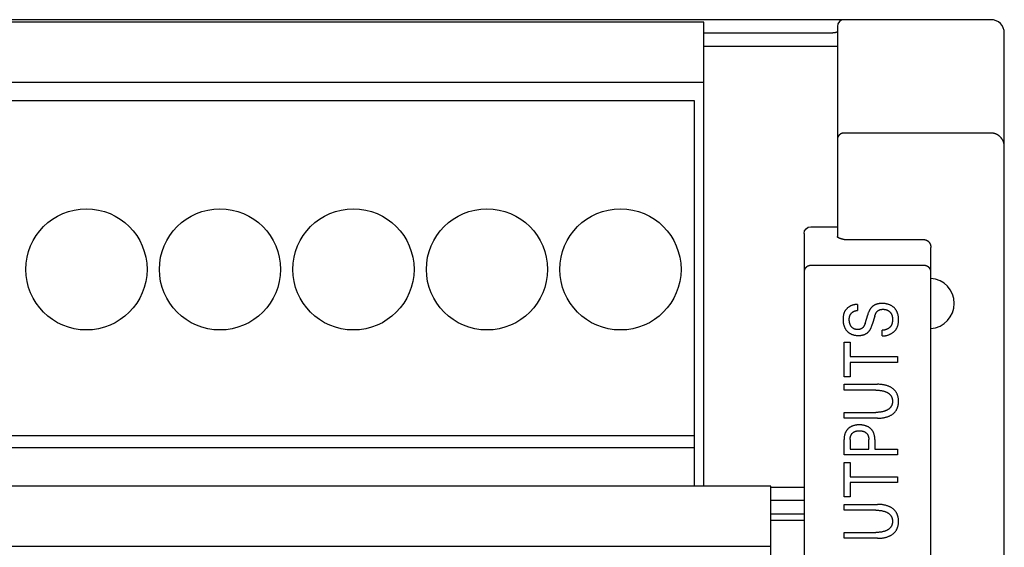
# Model space of a CAD drawing. Extents: x 0 to 594, y 0 to 420.
# Drawn here: x 129 to 159, y 301 to 316 of the extents above; entities that cross this region are included whole.
import ezdxf

# ---------------------------------------------------------------- set-up
doc = ezdxf.new("R2010")
doc.units = 0
doc.header["$LTSCALE"] = 32.67
doc.layers.add('20000_FRONT_O', color=7, linetype='CONTINUOUS')

msp = doc.modelspace()

# ---------------------------------------------------------------- linework, layer by layer
at = {"layer": '20000_FRONT_O', "color": 7, "linetype": 'CONTINUOUS'}
for p, q in [((158.297, 316.383), (114.097, 316.383)), ((149.697, 316.313), (120.697, 316.313)), ((149.697, 302.413), (149.697, 316.313)), ((153.497, 315.983), (149.697, 315.983)), ((153.697, 316.183), (153.697, 309.884)), ((158.697, 216.783), (158.697, 315.983)), ((153.697, 315.583), (149.697, 315.583)), ((149.697, 314.503), (120.697, 314.503)), ((120.987, 313.963), (149.407, 313.963)), ((149.407, 313.963), (149.407, 302.413)), ((158.297, 312.988), (153.897, 312.988)), ((152.697, 309.979), (152.712, 310.056)), ((152.712, 310.056), (152.756, 310.122)), ((152.756, 310.122), (152.824, 310.166)), ((152.824, 310.166), (152.897, 310.179)), ((152.897, 310.179), (153.697, 310.179)), ((152.697, 309.979), (152.697, 291.483)), ((153.897, 309.794), (156.297, 309.794)), ((156.497, 276.197), (156.497, 309.555)), ((156.297, 309.018), (152.897, 309.018)), ((154.297, 307.849), (154.297, 307.671)), ((154.527, 307.287), (154.605, 307.544)), ((154.815, 307.506), (154.738, 307.248)), ((155.033, 306.909), (155.033, 307.085)), ((153.897, 305.686), (153.897, 306.72)), ((153.897, 306.72), (154.078, 306.72)), ((154.078, 306.72), (154.078, 306.29)), ((154.078, 306.29), (155.497, 306.29)), ((155.497, 306.29), (155.497, 306.115)), ((154.078, 306.115), (154.078, 305.686)), ((155.497, 306.115), (154.078, 306.115)), ((154.078, 305.686), (153.897, 305.686)), ((153.897, 305.286), (153.897, 305.46)), ((153.897, 305.46), (154.894, 305.46)), ((154.846, 305.286), (153.897, 305.286)), ((153.897, 304.444), (153.897, 304.619)), ((153.897, 304.619), (154.846, 304.619)), ((154.894, 304.444), (153.897, 304.444)), ((120.987, 303.931), (149.407, 303.931)), ((120.987, 303.563), (149.407, 303.563)), ((153.897, 303.347), (153.897, 303.812)), ((154.078, 303.812), (154.078, 303.522)), ((154.636, 303.522), (154.636, 303.812)), ((154.818, 303.812), (154.818, 303.522)), ((155.497, 303.347), (153.897, 303.347)), ((154.078, 303.522), (154.636, 303.522)), ((154.818, 303.522), (155.497, 303.522)), ((155.497, 303.522), (155.497, 303.347)), ((153.897, 302.089), (153.897, 303.123)), ((153.897, 303.123), (154.078, 303.123)), ((154.078, 303.123), (154.078, 302.694)), ((154.078, 302.694), (155.497, 302.694)), ((155.497, 302.694), (155.497, 302.519)), ((151.697, 302.413), (122.697, 302.413)), ((151.697, 289.764), (151.697, 302.413)), ((151.697, 302.383), (152.697, 302.383)), ((154.078, 302.519), (154.078, 302.089)), ((155.497, 302.519), (154.078, 302.519)), ((154.078, 302.089), (153.897, 302.089)), ((152.697, 301.983), (151.697, 301.983)), ((153.897, 301.689), (153.897, 301.864)), ((153.897, 301.864), (154.894, 301.864)), ((151.697, 301.583), (152.697, 301.583)), ((154.846, 301.689), (153.897, 301.689)), ((152.697, 301.383), (151.697, 301.383)), ((153.897, 300.848), (153.897, 301.023)), ((153.897, 301.023), (154.846, 301.023)), ((154.894, 300.848), (153.897, 300.848)), ((151.697, 300.603), (122.697, 300.603))]:
    msp.add_line(p, q, dxfattribs=at)
for points in [[(153.697, 316.027), (153.697, 316.026), (153.697, 316.024), (153.696, 316.023), (153.696, 316.022), (153.695, 316.021), (153.695, 316.02), (153.694, 316.019), (153.693, 316.018), (153.692, 316.017), (153.691, 316.016), (153.69, 316.015), (153.689, 316.014), (153.688, 316.014), (153.686, 316.013), (153.685, 316.012), (153.684, 316.011), (153.683, 316.01), (153.681, 316.01), (153.678, 316.008), (153.675, 316.007), (153.672, 316.005), (153.669, 316.004), (153.665, 316.003), (153.662, 316.002), (153.659, 316.001), (153.656, 316), (153.653, 315.999), (153.65, 315.998), (153.647, 315.997), (153.644, 315.997), (153.641, 315.996), (153.637, 315.995), (153.631, 315.994), (153.625, 315.993), (153.618, 315.992), (153.612, 315.991), (153.605, 315.99), (153.599, 315.989), (153.592, 315.988), (153.586, 315.987), (153.579, 315.987), (153.573, 315.986), (153.564, 315.985), (153.556, 315.984), (153.547, 315.984), (153.539, 315.983), (153.531, 315.983), (153.522, 315.983), (153.514, 315.983), (153.505, 315.983), (153.497, 315.983)], [(153.897, 312.988), (153.892, 312.988), (153.887, 312.987), (153.883, 312.987), (153.878, 312.987), (153.873, 312.986), (153.868, 312.986), (153.864, 312.985), (153.858, 312.984), (153.853, 312.983), (153.848, 312.982), (153.843, 312.98), (153.838, 312.979), (153.833, 312.977), (153.828, 312.976), (153.823, 312.974), (153.819, 312.972), (153.814, 312.97), (153.81, 312.968), (153.805, 312.966), (153.801, 312.964), (153.796, 312.961), (153.792, 312.959), (153.788, 312.956), (153.784, 312.954), (153.78, 312.951), (153.776, 312.948), (153.772, 312.945), (153.768, 312.942), (153.765, 312.939), (153.761, 312.936), (153.757, 312.933), (153.754, 312.93), (153.751, 312.926), (153.748, 312.923), (153.744, 312.919), (153.741, 312.916), (153.738, 312.912), (153.735, 312.908), (153.733, 312.904), (153.73, 312.901), (153.727, 312.897), (153.725, 312.893), (153.722, 312.889), (153.72, 312.885), (153.718, 312.88), (153.716, 312.876), (153.714, 312.872), (153.712, 312.868), (153.71, 312.863), (153.708, 312.859), (153.707, 312.855), (153.705, 312.85), (153.704, 312.846), (153.703, 312.841), (153.702, 312.837), (153.701, 312.832), (153.7, 312.827), (153.699, 312.823), (153.698, 312.818), (153.698, 312.813), (153.697, 312.809), (153.697, 312.804), (153.697, 312.799), (153.697, 312.794)], [(158.697, 312.577), (158.697, 312.588), (158.696, 312.599), (158.696, 312.609), (158.695, 312.62), (158.694, 312.63), (158.692, 312.64), (158.691, 312.651), (158.689, 312.661), (158.687, 312.67), (158.684, 312.68), (158.681, 312.69), (158.679, 312.7), (158.675, 312.71), (158.672, 312.72), (158.668, 312.73), (158.664, 312.74), (158.66, 312.75), (158.655, 312.76), (158.65, 312.769), (158.645, 312.779), (158.641, 312.787), (158.636, 312.796), (158.63, 312.804), (158.625, 312.812), (158.619, 312.82), (158.614, 312.828), (158.607, 312.836), (158.601, 312.844), (158.594, 312.852), (158.587, 312.86), (158.579, 312.868), (158.572, 312.875), (158.565, 312.882), (158.557, 312.889), (158.55, 312.895), (158.542, 312.901), (158.534, 312.908), (158.526, 312.913), (158.518, 312.919), (158.509, 312.925), (158.5, 312.931), (158.491, 312.936), (158.481, 312.941), (158.472, 312.946), (158.462, 312.951), (158.452, 312.955), (158.443, 312.959), (158.434, 312.963), (158.425, 312.966), (158.415, 312.969), (158.406, 312.972), (158.396, 312.975), (158.387, 312.977), (158.377, 312.979), (158.367, 312.981), (158.357, 312.983), (158.347, 312.984), (158.337, 312.986), (158.327, 312.986), (158.317, 312.987), (158.307, 312.987), (158.297, 312.988)], [(153.897, 309.794), (153.87, 309.801), (153.857, 309.804), (153.844, 309.808), (153.831, 309.812), (153.818, 309.815), (153.809, 309.818), (153.801, 309.82), (153.793, 309.823), (153.785, 309.826), (153.777, 309.828), (153.769, 309.831), (153.761, 309.834), (153.753, 309.837), (153.75, 309.839), (153.746, 309.84), (153.743, 309.842), (153.74, 309.843), (153.736, 309.845), (153.733, 309.846), (153.73, 309.848), (153.727, 309.85), (153.723, 309.852), (153.72, 309.854), (153.717, 309.856), (153.714, 309.858), (153.711, 309.861), (153.71, 309.862), (153.709, 309.863), (153.707, 309.864), (153.706, 309.865), (153.705, 309.866), (153.704, 309.868), (153.703, 309.869), (153.702, 309.87), (153.701, 309.872), (153.7, 309.873), (153.699, 309.875), (153.699, 309.876), (153.698, 309.877), (153.698, 309.879), (153.697, 309.88), (153.697, 309.882), (153.697, 309.884)], [(156.297, 309.794), (156.302, 309.794), (156.306, 309.794), (156.311, 309.793), (156.316, 309.793), (156.32, 309.792), (156.325, 309.792), (156.33, 309.791), (156.334, 309.79), (156.339, 309.789), (156.343, 309.787), (156.348, 309.786), (156.352, 309.785), (156.357, 309.783), (156.361, 309.781), (156.366, 309.779), (156.37, 309.777), (156.375, 309.775), (156.379, 309.773), (156.383, 309.77), (156.388, 309.768), (156.392, 309.765), (156.396, 309.762), (156.401, 309.759), (156.405, 309.756), (156.409, 309.753), (156.413, 309.75), (156.416, 309.747), (156.42, 309.743), (156.424, 309.74), (156.427, 309.736), (156.431, 309.732), (156.434, 309.729), (156.438, 309.724), (156.442, 309.72), (156.445, 309.715), (156.449, 309.711), (156.452, 309.706), (156.455, 309.702), (156.458, 309.697), (156.461, 309.692), (156.464, 309.687), (156.466, 309.682), (156.469, 309.677), (156.471, 309.672), (156.474, 309.667), (156.476, 309.661), (156.478, 309.656), (156.48, 309.651), (156.482, 309.645), (156.484, 309.639), (156.486, 309.633), (156.488, 309.628), (156.489, 309.622), (156.49, 309.616), (156.492, 309.61), (156.493, 309.604), (156.494, 309.598), (156.495, 309.592), (156.495, 309.586), (156.496, 309.58), (156.496, 309.573), (156.497, 309.567), (156.497, 309.561), (156.497, 309.555)], [(152.897, 309.018), (152.892, 309.018), (152.887, 309.018), (152.882, 309.018), (152.878, 309.017), (152.873, 309.017), (152.868, 309.016), (152.863, 309.015), (152.859, 309.015), (152.854, 309.014), (152.849, 309.013), (152.844, 309.011), (152.84, 309.01), (152.835, 309.009), (152.83, 309.007), (152.826, 309.006), (152.821, 309.004), (152.817, 309.002), (152.812, 309), (152.808, 308.998), (152.804, 308.996), (152.799, 308.994), (152.795, 308.991), (152.791, 308.989), (152.787, 308.986), (152.783, 308.984), (152.779, 308.981), (152.775, 308.978), (152.771, 308.975), (152.767, 308.972), (152.764, 308.969), (152.76, 308.966), (152.756, 308.963), (152.753, 308.959), (152.75, 308.956), (152.746, 308.952), (152.743, 308.948), (152.74, 308.945), (152.737, 308.941), (152.734, 308.937), (152.731, 308.933), (152.728, 308.929), (152.726, 308.925), (152.723, 308.921), (152.721, 308.917), (152.719, 308.912), (152.716, 308.908), (152.714, 308.904), (152.712, 308.899), (152.71, 308.895), (152.709, 308.89), (152.707, 308.886), (152.706, 308.881), (152.704, 308.877), (152.703, 308.872), (152.702, 308.867), (152.701, 308.863), (152.7, 308.858), (152.699, 308.853), (152.698, 308.849), (152.698, 308.844), (152.697, 308.839), (152.697, 308.835), (152.697, 308.83), (152.697, 308.825)], [(156.497, 308.825), (156.497, 308.83), (156.497, 308.834), (156.496, 308.839), (156.496, 308.844), (156.495, 308.848), (156.495, 308.853), (156.494, 308.858), (156.493, 308.863), (156.492, 308.868), (156.491, 308.872), (156.489, 308.877), (156.488, 308.882), (156.486, 308.887), (156.485, 308.892), (156.483, 308.896), (156.481, 308.901), (156.479, 308.905), (156.477, 308.91), (156.474, 308.914), (156.472, 308.918), (156.47, 308.923), (156.467, 308.927), (156.464, 308.931), (156.462, 308.935), (156.459, 308.939), (156.456, 308.942), (156.453, 308.946), (156.45, 308.95), (156.446, 308.953), (156.443, 308.957), (156.44, 308.96), (156.436, 308.964), (156.433, 308.967), (156.429, 308.97), (156.426, 308.973), (156.422, 308.976), (156.418, 308.979), (156.414, 308.981), (156.41, 308.984), (156.406, 308.987), (156.402, 308.989), (156.398, 308.992), (156.394, 308.994), (156.39, 308.996), (156.385, 308.998), (156.381, 309), (156.377, 309.002), (156.372, 309.004), (156.368, 309.006), (156.363, 309.007), (156.359, 309.009), (156.354, 309.01), (156.35, 309.011), (156.345, 309.013), (156.34, 309.014), (156.335, 309.015), (156.331, 309.015), (156.326, 309.016), (156.321, 309.017), (156.316, 309.017), (156.311, 309.018), (156.307, 309.018), (156.302, 309.018), (156.297, 309.018)], [(154.297, 307.849), (154.285, 307.85), (154.273, 307.85), (154.26, 307.85), (154.248, 307.85), (154.235, 307.849), (154.223, 307.847), (154.211, 307.846), (154.198, 307.844), (154.186, 307.841), (154.174, 307.838), (154.162, 307.835), (154.15, 307.831), (154.138, 307.827), (154.126, 307.823), (154.114, 307.818), (154.102, 307.813), (154.091, 307.808), (154.079, 307.802), (154.068, 307.796), (154.057, 307.79), (154.046, 307.783), (154.035, 307.775), (154.024, 307.768), (154.014, 307.76), (154.003, 307.751), (153.993, 307.743), (153.984, 307.734), (153.974, 307.725), (153.965, 307.715), (153.957, 307.705), (153.949, 307.695), (153.941, 307.685), (153.933, 307.674), (153.926, 307.664), (153.919, 307.653), (153.913, 307.641), (153.907, 307.629), (153.901, 307.616), (153.896, 307.603), (153.891, 307.589), (153.887, 307.576), (153.883, 307.562), (153.879, 307.548), (153.876, 307.534), (153.874, 307.52), (153.872, 307.505), (153.87, 307.491), (153.868, 307.477), (153.867, 307.462), (153.866, 307.448), (153.866, 307.433), (153.865, 307.419), (153.865, 307.404), (153.865, 307.386), (153.866, 307.368), (153.867, 307.35), (153.869, 307.332), (153.871, 307.314), (153.873, 307.296), (153.877, 307.278), (153.879, 307.264), (153.883, 307.25), (153.886, 307.236), (153.89, 307.223), (153.895, 307.209), (153.9, 307.195), (153.905, 307.182), (153.911, 307.169), (153.916, 307.156), (153.922, 307.144), (153.929, 307.132), (153.936, 307.12), (153.943, 307.108), (153.951, 307.097), (153.959, 307.086), (153.967, 307.075), (153.975, 307.065), (153.984, 307.056), (153.992, 307.047), (154.001, 307.038), (154.011, 307.029), (154.02, 307.021), (154.03, 307.013), (154.04, 307.005), (154.051, 306.998), (154.061, 306.991), (154.072, 306.984), (154.084, 306.978), (154.095, 306.972), (154.107, 306.966), (154.119, 306.961), (154.131, 306.956), (154.143, 306.952), (154.156, 306.948), (154.168, 306.944), (154.181, 306.941), (154.196, 306.937), (154.21, 306.934), (154.225, 306.931), (154.24, 306.929), (154.255, 306.927), (154.27, 306.926), (154.285, 306.925)], [(155.048, 307.882), (155.025, 307.883), (155.014, 307.882), (155.002, 307.882), (154.991, 307.882), (154.979, 307.881), (154.968, 307.88), (154.956, 307.879), (154.945, 307.877), (154.933, 307.876), (154.922, 307.874), (154.911, 307.871), (154.902, 307.869), (154.893, 307.867), (154.884, 307.865), (154.875, 307.862), (154.866, 307.859), (154.857, 307.856), (154.848, 307.853), (154.84, 307.85), (154.831, 307.846), (154.822, 307.842), (154.814, 307.838), (154.806, 307.834), (154.799, 307.83), (154.791, 307.825), (154.783, 307.821), (154.776, 307.816), (154.769, 307.811), (154.762, 307.806), (154.755, 307.8), (154.748, 307.795), (154.741, 307.789), (154.735, 307.783), (154.728, 307.776), (154.721, 307.769), (154.714, 307.761), (154.708, 307.754), (154.701, 307.746), (154.695, 307.738), (154.689, 307.73), (154.684, 307.722), (154.677, 307.712), (154.671, 307.702), (154.666, 307.693), (154.66, 307.683), (154.655, 307.673), (154.65, 307.663), (154.645, 307.652), (154.64, 307.642), (154.634, 307.628), (154.629, 307.615), (154.623, 307.601), (154.618, 307.587), (154.613, 307.573), (154.609, 307.558), (154.605, 307.544)], [(154.815, 307.506), (154.818, 307.516), (154.822, 307.526), (154.825, 307.535), (154.829, 307.545), (154.833, 307.555), (154.837, 307.564), (154.841, 307.573), (154.846, 307.583), (154.851, 307.592), (154.856, 307.601), (154.862, 307.609), (154.867, 307.618), (154.872, 307.624), (154.877, 307.63), (154.882, 307.637), (154.888, 307.642), (154.893, 307.648), (154.899, 307.654), (154.905, 307.659), (154.911, 307.664), (154.917, 307.669), (154.923, 307.673), (154.93, 307.678), (154.937, 307.681), (154.943, 307.685), (154.951, 307.689), (154.959, 307.692), (154.967, 307.695), (154.975, 307.697), (154.983, 307.699), (154.992, 307.701), (155, 307.703), (155.009, 307.704), (155.017, 307.705), (155.026, 307.706), (155.035, 307.707), (155.043, 307.707), (155.053, 307.708), (155.063, 307.708), (155.073, 307.708), (155.083, 307.707), (155.092, 307.707), (155.102, 307.706), (155.112, 307.705), (155.121, 307.703), (155.131, 307.702), (155.14, 307.7), (155.15, 307.697), (155.159, 307.695), (155.168, 307.692), (155.177, 307.689), (155.186, 307.685), (155.195, 307.682), (155.204, 307.677), (155.212, 307.673), (155.219, 307.669), (155.226, 307.664), (155.233, 307.66), (155.24, 307.655), (155.246, 307.65), (155.252, 307.645), (155.259, 307.64), (155.265, 307.634), (155.27, 307.628), (155.276, 307.622), (155.281, 307.616), (155.287, 307.61), (155.292, 307.603), (155.297, 307.597), (155.301, 307.59), (155.305, 307.583), (155.31, 307.576), (155.313, 307.569), (155.318, 307.56), (155.322, 307.55), (155.326, 307.541), (155.33, 307.531), (155.333, 307.521), (155.335, 307.511), (155.338, 307.501), (155.34, 307.491), (155.342, 307.481), (155.343, 307.47), (155.344, 307.46), (155.345, 307.449), (155.346, 307.439), (155.347, 307.428), (155.347, 307.418), (155.347, 307.407), (155.347, 307.396), (155.347, 307.385), (155.347, 307.375), (155.346, 307.364), (155.346, 307.353), (155.345, 307.342), (155.343, 307.331), (155.342, 307.321), (155.34, 307.31), (155.338, 307.3), (155.336, 307.29), (155.333, 307.279), (155.33, 307.269)], [(155.033, 306.909), (155.048, 306.909), (155.062, 306.909), (155.077, 306.909), (155.092, 306.91), (155.106, 306.912), (155.121, 306.914), (155.136, 306.916), (155.151, 306.919), (155.166, 306.923), (155.181, 306.926), (155.195, 306.931), (155.21, 306.935), (155.225, 306.94), (155.239, 306.946), (155.253, 306.952), (155.267, 306.958), (155.281, 306.965), (155.295, 306.972), (155.308, 306.979), (155.321, 306.987), (155.332, 306.994), (155.344, 307.002), (155.355, 307.01), (155.366, 307.018), (155.377, 307.027), (155.388, 307.036), (155.398, 307.046), (155.408, 307.055), (155.417, 307.065), (155.427, 307.075), (155.436, 307.086), (155.444, 307.096), (155.452, 307.107), (155.46, 307.119), (155.467, 307.13), (155.474, 307.142), (155.481, 307.155), (155.487, 307.169), (155.493, 307.183), (155.499, 307.198), (155.503, 307.212), (155.508, 307.227), (155.512, 307.242), (155.515, 307.257), (155.518, 307.272), (155.521, 307.287), (155.523, 307.303), (155.525, 307.318), (155.526, 307.334), (155.527, 307.35), (155.528, 307.365), (155.529, 307.381), (155.529, 307.396), (155.528, 307.415), (155.528, 307.435), (155.526, 307.453), (155.525, 307.472), (155.522, 307.491), (155.519, 307.51), (155.516, 307.528), (155.513, 307.543), (155.509, 307.558), (155.505, 307.572), (155.5, 307.586), (155.495, 307.6), (155.49, 307.614), (155.484, 307.628), (155.477, 307.642), (155.471, 307.655), (155.464, 307.667), (155.456, 307.679), (155.448, 307.691), (155.44, 307.703), (155.432, 307.715), (155.422, 307.726), (155.413, 307.736), (155.403, 307.747), (155.393, 307.757), (155.382, 307.767), (155.371, 307.777), (155.36, 307.786), (155.348, 307.794), (155.336, 307.802), (155.324, 307.81), (155.311, 307.818), (155.298, 307.825), (155.284, 307.832), (155.27, 307.838), (155.256, 307.844), (155.241, 307.849), (155.227, 307.854), (155.212, 307.859), (155.197, 307.863), (155.182, 307.866), (155.163, 307.87), (155.144, 307.874), (155.125, 307.877), (155.106, 307.879), (155.087, 307.881), (155.067, 307.882), (155.048, 307.882)], [(154.527, 307.287), (154.525, 307.277), (154.522, 307.268), (154.518, 307.259), (154.515, 307.251), (154.511, 307.242), (154.508, 307.233), (154.503, 307.224), (154.499, 307.216), (154.494, 307.208), (154.489, 307.199), (154.484, 307.192), (154.479, 307.184), (154.474, 307.178), (154.469, 307.172), (154.465, 307.167), (154.459, 307.161), (154.454, 307.156), (154.449, 307.151), (154.443, 307.146), (154.437, 307.141), (154.432, 307.137), (154.426, 307.133), (154.419, 307.129), (154.413, 307.125), (154.406, 307.122), (154.4, 307.119), (154.393, 307.116), (154.386, 307.113), (154.378, 307.111), (154.371, 307.109), (154.364, 307.107), (154.356, 307.106), (154.349, 307.105), (154.341, 307.104), (154.334, 307.103), (154.326, 307.102), (154.318, 307.102), (154.311, 307.101), (154.302, 307.101), (154.293, 307.102), (154.285, 307.102), (154.276, 307.103), (154.267, 307.104), (154.259, 307.105), (154.25, 307.107), (154.242, 307.108), (154.233, 307.11), (154.225, 307.113), (154.217, 307.115), (154.21, 307.117), (154.203, 307.12), (154.196, 307.123), (154.189, 307.126), (154.182, 307.13), (154.175, 307.134), (154.168, 307.138), (154.162, 307.142), (154.156, 307.146), (154.15, 307.151), (154.144, 307.156), (154.138, 307.161), (154.132, 307.166), (154.127, 307.172), (154.122, 307.178), (154.117, 307.184), (154.112, 307.19), (154.108, 307.196), (154.103, 307.202), (154.098, 307.21), (154.094, 307.218), (154.089, 307.226), (154.085, 307.234), (154.081, 307.243), (154.078, 307.251), (154.074, 307.26), (154.071, 307.269), (154.068, 307.279), (154.065, 307.288), (154.063, 307.298), (154.061, 307.308), (154.059, 307.317), (154.057, 307.327), (154.055, 307.338), (154.054, 307.349), (154.053, 307.36), (154.052, 307.371), (154.051, 307.382), (154.051, 307.393), (154.051, 307.404), (154.051, 307.414), (154.052, 307.423), (154.052, 307.433), (154.053, 307.442), (154.054, 307.451), (154.056, 307.461), (154.058, 307.47), (154.06, 307.48), (154.062, 307.49), (154.065, 307.5)], [(154.065, 307.5), (154.067, 307.506), (154.07, 307.512), (154.072, 307.517), (154.074, 307.523), (154.077, 307.529), (154.079, 307.534), (154.082, 307.539), (154.084, 307.544), (154.087, 307.548), (154.09, 307.553), (154.093, 307.558), (154.096, 307.563), (154.099, 307.567), (154.102, 307.572), (154.106, 307.576), (154.109, 307.58), (154.112, 307.585), (154.116, 307.589), (154.119, 307.593), (154.123, 307.597), (154.127, 307.601), (154.131, 307.604), (154.135, 307.608), (154.139, 307.612), (154.143, 307.615), (154.147, 307.618), (154.151, 307.622), (154.155, 307.625), (154.16, 307.628), (154.164, 307.631), (154.169, 307.634), (154.173, 307.637), (154.178, 307.639), (154.183, 307.642), (154.187, 307.644), (154.192, 307.647), (154.197, 307.649), (154.202, 307.651), (154.207, 307.653), (154.212, 307.655), (154.217, 307.657), (154.222, 307.658), (154.228, 307.66), (154.234, 307.662), (154.239, 307.663), (154.245, 307.664), (154.251, 307.666), (154.257, 307.667), (154.262, 307.668), (154.268, 307.669), (154.274, 307.669), (154.28, 307.67), (154.286, 307.67), (154.291, 307.671), (154.297, 307.671)], [(154.285, 306.925), (154.299, 306.924), (154.313, 306.924), (154.327, 306.924), (154.338, 306.924), (154.349, 306.924), (154.36, 306.925), (154.372, 306.925), (154.383, 306.926), (154.394, 306.927), (154.405, 306.929), (154.416, 306.93), (154.427, 306.932), (154.438, 306.934), (154.448, 306.936), (154.458, 306.939), (154.467, 306.941), (154.477, 306.944), (154.487, 306.947), (154.496, 306.95), (154.505, 306.954), (154.515, 306.957), (154.524, 306.961), (154.533, 306.966), (154.54, 306.969), (154.548, 306.973), (154.555, 306.978), (154.563, 306.982), (154.57, 306.987), (154.577, 306.991), (154.584, 306.996), (154.591, 307.001), (154.597, 307.007), (154.604, 307.012), (154.61, 307.018), (154.617, 307.025), (154.624, 307.032), (154.631, 307.039), (154.637, 307.046), (154.643, 307.054), (154.649, 307.062), (154.655, 307.069), (154.661, 307.077), (154.667, 307.087), (154.673, 307.096), (154.678, 307.105), (154.684, 307.115), (154.689, 307.125), (154.694, 307.134), (154.699, 307.144), (154.703, 307.154), (154.709, 307.167), (154.715, 307.181), (154.72, 307.194), (154.725, 307.208), (154.73, 307.221), (154.734, 307.235), (154.738, 307.248)], [(155.33, 307.269), (155.328, 307.263), (155.326, 307.257), (155.323, 307.251), (155.321, 307.245), (155.318, 307.239), (155.315, 307.233), (155.312, 307.227), (155.309, 307.222), (155.306, 307.217), (155.303, 307.212), (155.3, 307.207), (155.296, 307.202), (155.292, 307.197), (155.289, 307.192), (155.285, 307.187), (155.281, 307.183), (155.276, 307.178), (155.272, 307.173), (155.268, 307.169), (155.263, 307.165), (155.259, 307.16), (155.254, 307.156), (155.249, 307.152), (155.244, 307.148), (155.239, 307.145), (155.234, 307.141), (155.229, 307.137), (155.224, 307.134), (155.219, 307.13), (155.213, 307.127), (155.208, 307.124), (155.202, 307.121), (155.196, 307.118), (155.191, 307.115), (155.185, 307.112), (155.179, 307.109), (155.173, 307.107), (155.168, 307.104), (155.162, 307.102), (155.156, 307.1), (155.15, 307.098), (155.144, 307.096), (155.138, 307.094), (155.131, 307.093), (155.125, 307.091), (155.119, 307.09), (155.113, 307.088), (155.107, 307.087), (155.101, 307.086), (155.094, 307.086), (155.088, 307.085), (155.082, 307.084), (155.076, 307.084), (155.07, 307.084), (155.064, 307.083), (155.057, 307.083), (155.051, 307.084), (155.045, 307.084), (155.039, 307.085), (155.033, 307.085)], [(154.894, 304.444), (154.917, 304.445), (154.941, 304.445), (154.964, 304.446), (154.987, 304.448), (155.011, 304.45), (155.034, 304.452), (155.057, 304.455), (155.08, 304.459), (155.1, 304.463), (155.12, 304.467), (155.14, 304.472), (155.16, 304.477), (155.179, 304.483), (155.199, 304.489), (155.218, 304.496), (155.237, 304.503), (155.252, 304.51), (155.266, 304.517), (155.281, 304.524), (155.295, 304.532), (155.309, 304.54), (155.323, 304.549), (155.336, 304.558), (155.35, 304.567), (155.363, 304.577), (155.374, 304.587), (155.386, 304.597), (155.397, 304.608), (155.408, 304.618), (155.418, 304.63), (155.428, 304.641), (155.437, 304.653), (155.446, 304.665), (155.455, 304.678), (155.463, 304.691), (155.471, 304.704), (155.478, 304.718), (155.484, 304.731), (155.49, 304.745), (155.496, 304.76), (155.501, 304.774), (155.506, 304.788), (155.51, 304.803), (155.514, 304.819), (155.518, 304.836), (155.521, 304.852), (155.523, 304.869), (155.525, 304.885), (155.527, 304.902), (155.528, 304.919), (155.528, 304.936), (155.529, 304.952), (155.528, 304.969), (155.528, 304.986), (155.527, 305.003), (155.525, 305.019), (155.523, 305.036), (155.521, 305.053), (155.518, 305.069), (155.514, 305.085), (155.51, 305.102), (155.506, 305.116), (155.501, 305.131), (155.496, 305.145), (155.49, 305.159), (155.484, 305.173), (155.478, 305.187), (155.471, 305.201), (155.463, 305.214), (155.455, 305.227), (155.446, 305.239), (155.437, 305.252), (155.428, 305.264), (155.418, 305.275), (155.408, 305.286), (155.397, 305.297), (155.386, 305.308), (155.374, 305.318), (155.363, 305.328), (155.35, 305.337), (155.336, 305.347), (155.323, 305.356), (155.309, 305.365), (155.295, 305.373), (155.281, 305.381), (155.266, 305.388), (155.252, 305.395), (155.237, 305.401), (155.218, 305.409), (155.199, 305.416), (155.179, 305.422), (155.16, 305.428), (155.14, 305.433), (155.12, 305.438), (155.1, 305.442), (155.08, 305.446), (155.057, 305.449), (155.034, 305.452), (155.011, 305.455), (154.987, 305.457), (154.964, 305.459), (154.941, 305.46), (154.917, 305.46), (154.894, 305.46)], [(154.846, 305.286), (154.866, 305.286), (154.886, 305.286), (154.905, 305.285), (154.925, 305.284), (154.945, 305.282), (154.965, 305.28), (154.985, 305.278), (155.002, 305.275), (155.019, 305.273), (155.035, 305.27), (155.052, 305.266), (155.069, 305.262), (155.086, 305.258), (155.102, 305.253), (155.115, 305.249), (155.127, 305.244), (155.139, 305.24), (155.152, 305.235), (155.164, 305.229), (155.175, 305.223), (155.187, 305.217), (155.199, 305.211), (155.208, 305.205), (155.217, 305.2), (155.226, 305.194), (155.234, 305.188), (155.243, 305.181), (155.251, 305.174), (155.259, 305.167), (155.267, 305.16), (155.274, 305.152), (155.281, 305.144), (155.288, 305.137), (155.294, 305.129), (155.299, 305.121), (155.305, 305.112), (155.31, 305.104), (155.315, 305.095), (155.319, 305.086), (155.323, 305.077), (155.327, 305.068), (155.331, 305.059), (155.334, 305.048), (155.337, 305.038), (155.339, 305.028), (155.342, 305.017), (155.343, 305.007), (155.345, 304.996), (155.346, 304.985), (155.347, 304.975), (155.347, 304.964), (155.347, 304.953), (155.347, 304.943), (155.347, 304.932), (155.346, 304.921), (155.345, 304.911), (155.343, 304.9), (155.342, 304.89), (155.339, 304.879), (155.337, 304.869), (155.334, 304.859), (155.331, 304.848), (155.327, 304.839), (155.323, 304.83), (155.319, 304.821), (155.315, 304.812), (155.31, 304.803), (155.305, 304.795), (155.299, 304.786), (155.294, 304.778), (155.288, 304.77), (155.281, 304.763), (155.274, 304.755), (155.267, 304.747), (155.259, 304.74), (155.251, 304.733), (155.243, 304.726), (155.234, 304.719), (155.226, 304.713), (155.217, 304.707), (155.208, 304.701), (155.199, 304.696), (155.187, 304.689), (155.175, 304.683), (155.163, 304.677), (155.151, 304.672), (155.139, 304.667), (155.127, 304.662), (155.114, 304.658), (155.102, 304.653), (155.085, 304.648), (155.068, 304.644), (155.052, 304.64), (155.035, 304.636), (155.018, 304.633), (155.001, 304.63), (154.984, 304.628), (154.964, 304.626), (154.945, 304.624), (154.925, 304.622), (154.905, 304.621), (154.886, 304.62), (154.866, 304.62), (154.846, 304.619)], [(154.818, 303.812), (154.818, 303.827), (154.817, 303.842), (154.816, 303.857), (154.815, 303.872), (154.813, 303.887), (154.811, 303.902), (154.808, 303.917), (154.805, 303.932), (154.802, 303.945), (154.799, 303.958), (154.795, 303.971), (154.791, 303.984), (154.786, 303.996), (154.781, 304.009), (154.775, 304.021), (154.769, 304.033), (154.763, 304.045), (154.756, 304.056), (154.749, 304.067), (154.741, 304.078), (154.733, 304.088), (154.725, 304.098), (154.717, 304.108), (154.708, 304.118), (154.698, 304.127), (154.689, 304.136), (154.679, 304.145), (154.669, 304.153), (154.659, 304.161), (154.648, 304.168), (154.637, 304.175), (154.626, 304.182), (154.614, 304.188), (154.602, 304.195), (154.589, 304.201), (154.576, 304.206), (154.563, 304.211), (154.55, 304.216), (154.537, 304.22), (154.523, 304.224), (154.51, 304.228), (154.496, 304.231), (154.478, 304.234), (154.461, 304.237), (154.443, 304.24), (154.425, 304.242), (154.407, 304.243), (154.389, 304.244), (154.371, 304.245), (154.353, 304.245), (154.335, 304.245), (154.317, 304.244), (154.299, 304.243), (154.282, 304.242), (154.264, 304.24), (154.247, 304.237), (154.229, 304.234), (154.212, 304.231), (154.198, 304.227), (154.185, 304.224), (154.172, 304.22), (154.158, 304.216), (154.145, 304.211), (154.133, 304.206), (154.12, 304.2), (154.107, 304.194), (154.095, 304.188), (154.084, 304.181), (154.073, 304.174), (154.062, 304.167), (154.052, 304.159), (154.041, 304.151), (154.032, 304.143), (154.022, 304.134), (154.013, 304.125), (154.004, 304.116), (153.995, 304.106), (153.987, 304.096), (153.979, 304.086), (153.971, 304.076), (153.964, 304.065), (153.957, 304.054), (153.95, 304.043), (153.944, 304.031), (153.938, 304.019), (153.933, 304.007), (153.928, 303.995), (153.923, 303.982), (153.919, 303.969), (153.915, 303.956), (153.912, 303.943), (153.909, 303.93), (153.905, 303.913), (153.903, 303.897), (153.901, 303.88), (153.899, 303.863), (153.898, 303.846), (153.897, 303.829), (153.897, 303.812)], [(154.078, 303.812), (154.078, 303.822), (154.079, 303.833), (154.08, 303.843), (154.081, 303.853), (154.082, 303.863), (154.084, 303.873), (154.086, 303.884), (154.087, 303.891), (154.089, 303.899), (154.092, 303.907), (154.094, 303.915), (154.097, 303.922), (154.1, 303.93), (154.104, 303.937), (154.107, 303.944), (154.111, 303.951), (154.115, 303.958), (154.119, 303.964), (154.123, 303.971), (154.128, 303.977), (154.133, 303.983), (154.138, 303.989), (154.143, 303.994), (154.148, 304), (154.154, 304.005), (154.16, 304.01), (154.166, 304.015), (154.172, 304.02), (154.179, 304.024), (154.185, 304.029), (154.192, 304.033), (154.199, 304.036), (154.206, 304.04), (154.214, 304.044), (154.222, 304.047), (154.229, 304.05), (154.237, 304.053), (154.245, 304.055), (154.253, 304.057), (154.261, 304.06), (154.269, 304.061), (154.28, 304.063), (154.291, 304.065), (154.301, 304.067), (154.312, 304.068), (154.323, 304.069), (154.334, 304.069), (154.344, 304.07), (154.355, 304.07), (154.366, 304.07), (154.377, 304.069), (154.388, 304.069), (154.398, 304.068), (154.409, 304.067), (154.42, 304.065), (154.431, 304.064), (154.441, 304.061), (154.45, 304.06), (154.458, 304.058), (154.466, 304.055), (154.474, 304.053), (154.482, 304.05), (154.49, 304.047), (154.498, 304.044), (154.505, 304.04), (154.513, 304.037), (154.52, 304.033), (154.526, 304.029), (154.533, 304.025), (154.539, 304.02), (154.546, 304.016), (154.552, 304.011), (154.558, 304.006), (154.564, 304.001), (154.569, 303.995), (154.575, 303.99), (154.58, 303.984), (154.585, 303.978), (154.59, 303.972), (154.594, 303.965), (154.599, 303.959), (154.603, 303.952), (154.607, 303.945), (154.61, 303.938), (154.614, 303.931), (154.617, 303.923), (154.62, 303.915), (154.622, 303.908), (154.625, 303.9), (154.627, 303.892), (154.629, 303.884), (154.631, 303.875), (154.632, 303.866), (154.634, 303.857), (154.635, 303.848), (154.635, 303.839), (154.636, 303.83), (154.636, 303.821), (154.636, 303.812)], [(154.894, 300.848), (154.917, 300.848), (154.941, 300.848), (154.964, 300.849), (154.987, 300.851), (155.011, 300.853), (155.034, 300.856), (155.057, 300.859), (155.08, 300.862), (155.1, 300.866), (155.12, 300.87), (155.14, 300.875), (155.16, 300.88), (155.179, 300.886), (155.199, 300.892), (155.218, 300.899), (155.237, 300.907), (155.252, 300.913), (155.266, 300.92), (155.281, 300.927), (155.295, 300.935), (155.309, 300.943), (155.323, 300.952), (155.336, 300.961), (155.35, 300.97), (155.363, 300.98), (155.374, 300.99), (155.386, 301), (155.397, 301.011), (155.408, 301.022), (155.418, 301.033), (155.428, 301.044), (155.437, 301.056), (155.446, 301.069), (155.455, 301.081), (155.463, 301.094), (155.471, 301.107), (155.478, 301.121), (155.484, 301.135), (155.49, 301.149), (155.496, 301.163), (155.501, 301.177), (155.506, 301.192), (155.51, 301.206), (155.514, 301.222), (155.518, 301.239), (155.521, 301.255), (155.523, 301.272), (155.525, 301.289), (155.527, 301.305), (155.528, 301.322), (155.528, 301.339), (155.529, 301.356), (155.528, 301.372), (155.528, 301.389), (155.527, 301.406), (155.525, 301.423), (155.523, 301.439), (155.521, 301.456), (155.518, 301.472), (155.514, 301.489), (155.51, 301.505), (155.506, 301.52), (155.501, 301.534), (155.496, 301.548), (155.49, 301.563), (155.484, 301.577), (155.478, 301.59), (155.471, 301.604), (155.463, 301.617), (155.455, 301.63), (155.446, 301.642), (155.437, 301.655), (155.428, 301.667), (155.418, 301.678), (155.408, 301.689), (155.397, 301.7), (155.386, 301.711), (155.374, 301.721), (155.363, 301.731), (155.35, 301.741), (155.336, 301.75), (155.323, 301.759), (155.309, 301.768), (155.295, 301.776), (155.281, 301.784), (155.266, 301.791), (155.252, 301.798), (155.237, 301.804), (155.218, 301.812), (155.199, 301.819), (155.179, 301.825), (155.16, 301.831), (155.14, 301.836), (155.12, 301.841), (155.1, 301.845), (155.08, 301.849), (155.057, 301.852), (155.034, 301.856), (155.011, 301.858), (154.987, 301.86), (154.964, 301.862), (154.941, 301.863), (154.917, 301.863), (154.894, 301.864)], [(154.846, 301.689), (154.866, 301.689), (154.886, 301.689), (154.905, 301.688), (154.925, 301.687), (154.945, 301.685), (154.965, 301.683), (154.985, 301.681), (155.002, 301.679), (155.019, 301.676), (155.035, 301.673), (155.052, 301.669), (155.069, 301.665), (155.086, 301.661), (155.102, 301.656), (155.115, 301.652), (155.127, 301.647), (155.139, 301.643), (155.152, 301.638), (155.164, 301.632), (155.175, 301.627), (155.187, 301.621), (155.199, 301.614), (155.208, 301.609), (155.217, 301.603), (155.226, 301.597), (155.234, 301.591), (155.243, 301.584), (155.251, 301.577), (155.259, 301.57), (155.267, 301.563), (155.274, 301.555), (155.281, 301.548), (155.288, 301.54), (155.294, 301.532), (155.299, 301.524), (155.305, 301.515), (155.31, 301.507), (155.315, 301.498), (155.319, 301.489), (155.323, 301.48), (155.327, 301.471), (155.331, 301.462), (155.334, 301.452), (155.337, 301.441), (155.339, 301.431), (155.342, 301.42), (155.343, 301.41), (155.345, 301.399), (155.346, 301.389), (155.347, 301.378), (155.347, 301.367), (155.347, 301.356), (155.347, 301.346), (155.347, 301.335), (155.346, 301.324), (155.345, 301.314), (155.343, 301.303), (155.342, 301.293), (155.339, 301.282), (155.337, 301.272), (155.334, 301.262), (155.331, 301.252), (155.327, 301.242), (155.323, 301.233), (155.319, 301.224), (155.315, 301.215), (155.31, 301.206), (155.305, 301.198), (155.299, 301.189), (155.294, 301.181), (155.288, 301.173), (155.281, 301.166), (155.274, 301.158), (155.267, 301.15), (155.259, 301.143), (155.251, 301.136), (155.243, 301.129), (155.234, 301.122), (155.226, 301.116), (155.217, 301.11), (155.208, 301.104), (155.199, 301.099), (155.187, 301.092), (155.175, 301.086), (155.163, 301.08), (155.151, 301.075), (155.139, 301.07), (155.127, 301.065), (155.114, 301.061), (155.102, 301.056), (155.085, 301.052), (155.068, 301.047), (155.052, 301.043), (155.035, 301.039), (155.018, 301.036), (155.001, 301.034), (154.984, 301.031), (154.964, 301.029), (154.945, 301.027), (154.925, 301.025), (154.905, 301.024), (154.886, 301.023), (154.866, 301.023), (154.846, 301.023)]]:
    msp.add_lwpolyline(points, dxfattribs=at)
for centre in [(131.197, 308.903), (135.197, 308.903), (139.197, 308.903), (143.197, 308.903), (147.197, 308.903)]:
    msp.add_circle(centre, 1.815, dxfattribs=at)
for centre, radius, start, end in [((153.897, 316.183), 0.2, 90, 180), ((158.297, 315.983), 0.4, 0, 90), ((156.445, 307.883), 0.752, 273.9499, 86.0501)]:
    msp.add_arc(centre, radius, start, end, dxfattribs=at)

doc.saveas('drawing.dxf')
